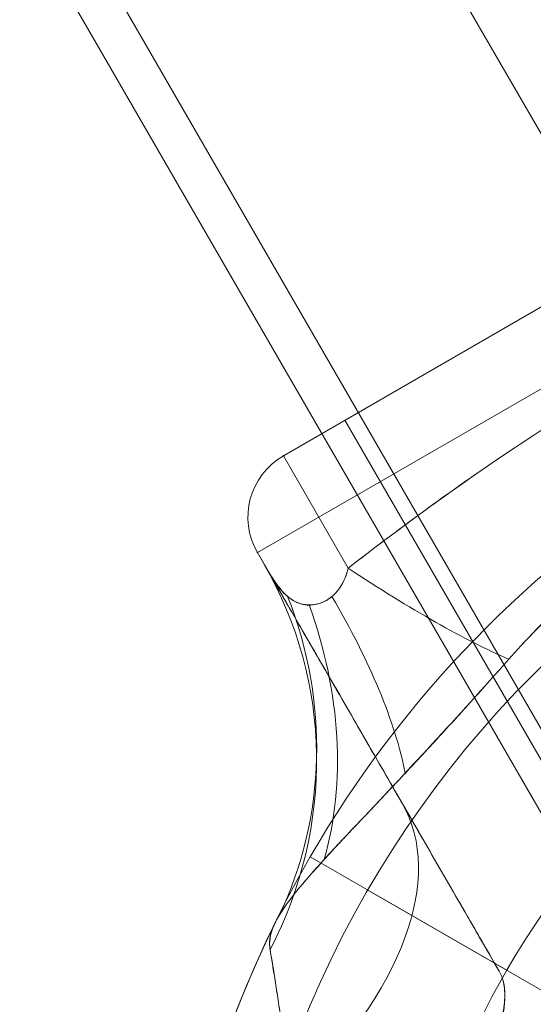
# Model space of a CAD drawing. Units: millimetres. Extents: x -6920 to 1005, y -5 to 5820.
# Drawn here: x -3421 to -3384, y 2407 to 2477 of the extents above; entities that cross this region are included whole.
import ezdxf

# ---------------------------------------------------------------- set-up
doc = ezdxf.new("R2010")
doc.units = ezdxf.units.MM
doc.header["$MEASUREMENT"] = 0
for name, color, linetype, lineweight in [('gym pc no upr - Level 25', 7, 'Continuous', 0), ('gym pc no upr - Level 26', 7, 'Continuous', 0), ('Level 61', 7, 'Continuous', 0)]:
    doc.layers.add(name, color=color, linetype=linetype, lineweight=lineweight)

# ---------------------------------------------------------------- blocks, each defined once
blk = doc.blocks.new('From Smart Solid_42')
at = {"layer": 'gym pc no upr - Level 25', "color": 156, "linetype": 'Continuous', "lineweight": 13}
for p, q in [((299.5, -518.749), (-299.5, 518.749)), ((299.5, -518.749), (-299.5, 518.749)), ((281.14, -529.349), (-317.86, 508.149))]:
    blk.add_line(p, q, dxfattribs=at)
blk = doc.blocks.new('From Smart Solid_43')
at = {"layer": 'gym pc no upr - Level 25', "color": 156, "linetype": 'Continuous', "lineweight": 13}
for p, q in [((299.5, -518.749), (-299.5, 518.749)), ((299.5, -518.749), (-299.5, 518.749)), ((278.542, -530.849), (-320.458, 506.649))]:
    blk.add_line(p, q, dxfattribs=at)
blk = doc.blocks.new('From Smart Solid_44')
at = {"layer": 'gym pc no upr - Level 25', "color": 156, "linetype": 'Continuous', "lineweight": 13}
for p, q in [((299.5, -518.749), (-299.5, 518.749)), ((299.5, -518.749), (-299.5, 518.749)), ((278.542, -530.849), (-320.458, 506.649))]:
    blk.add_line(p, q, dxfattribs=at)
blk = doc.blocks.new('From Smart Solid_48')
at = {"layer": 'gym pc no upr - Level 26', "color": 7, "lineweight": 13}
for p, q in [((-54.23, 22.997), (-68.225, 31.077)), ((-44.609, 17.442), (-64.126, 28.711))]:
    blk.add_line(p, q, dxfattribs=at)
for radius, start, end in [(78.78, 93.87114, 150), (74.047, 0, 359.99999), (78.78, 150, 26.12827), (62.62, 142.71853, 337.28147)]:
    blk.add_arc((0, -8.313), radius, start, end, dxfattribs=at)
blk = doc.blocks.new('From Smart Solid_49')
at = {"layer": 'gym pc no upr - Level 26', "color": 7, "lineweight": 13}
for p, q in [((-23.786, 86.416), (-70.144, 59.651)), ((-23.786, 86.416), (-70.144, 59.651)), ((-16.887, 84.567), (-71.993, 52.752)), ((-65.771, 62.176), (-28.159, 83.891)), ((-65.771, 62.176), (-42.173, 21.303)), ((-65.517, 51.637), (-70.144, 59.651)), ((-71.494, 51.889), (-71.993, 52.752)), ((-71.993, 52.752), (-55.105, 23.502)), ((-54.768, 22.918), (-55.105, 23.502)), ((-55.105, 23.502), (-44.609, 17.442)), ((-55.105, 23.502), (-44.609, 17.442))]:
    blk.add_line(p, q, dxfattribs=at)
at = {"layer": 'gym pc no upr - Level 26', "color": 7, "lineweight": 13, "extrusion": (0, 0, -1)}
for centre, radius, start, end in [((0, -8.313), 74.047, 0, 359.99999), ((67.619, 55.277), 5.05, 330, 60), ((0, -8.313), 78.78, 150, 26.12827), ((0, -8.313), 62.62, 142.71853, 337.28147)]:
    blk.add_arc(centre, radius, start, end, dxfattribs=at)
at = {"layer": 'gym pc no upr - Level 26', "color": 7, "lineweight": 13}
blk.add_arc((-67.619, 55.277), 5.05, 120, 210, dxfattribs=at)
blk.add_arc((-67.619, 55.277), 5.05, 120, 210, dxfattribs=at)
at = {"layer": 'gym pc no upr - Level 26', "color": 7, "lineweight": 13, "extrusion": (0, 0, -1)}
for centre, major_axis, ratio, start_param, end_param in [((-97.735, 36.739), (-26.241, -15.15), 0.953905, 3.141593, 4.119183), ((-97.463, 40.479), (24.379, -17.994), 0.942181, 5.299686, 6.101182), ((-82.226, 52.35), (19.242, -23.406), 0.369169, 5.11885, 5.68374), ((-91.885, 45.232), (17.56, -24.693), 0.754239, 5.069092, 5.742715)]:
    blk.add_ellipse(centre, major_axis=major_axis, ratio=ratio, start_param=start_param, end_param=end_param, dxfattribs=at)
at = {"layer": 'gym pc no upr - Level 26', "color": 7, "lineweight": 13}
for centre, major_axis, ratio, start_param, end_param in [((-71.993, 62.852), (23.941, -18.572), 0.175822, -1.163941, -0.600481), ((-87.93, 19.756), (-26.241, -15.15), 0.52338, 2.015202, 3.141593)]:
    blk.add_ellipse(centre, major_axis=major_axis, ratio=ratio, start_param=start_param, end_param=end_param, dxfattribs=at)
for points, knots in [([(-19.159, 78.402), (-21.234, 77.567), (-23.294, 76.698), (-27.38, 74.889), (-29.407, 73.949), (-33.429, 71.995), (-35.424, 70.983), (-38.392, 69.408), (-39.378, 68.874), (-41.339, 67.788), (-42.315, 67.236), (-45.229, 65.554), (-47.149, 64.399), (-50.943, 62.023), (-52.819, 60.802), (-55.598, 58.921), (-56.519, 58.286), (-58.35, 56.998), (-59.26, 56.346), (-61.972, 54.367), (-63.756, 53.017), (-65.517, 51.637)], [0, 0, 0, 0, 0.125, 0.125, 0.25, 0.25, 0.375, 0.375, 0.4375, 0.4375, 0.5, 0.5, 0.625, 0.625, 0.75, 0.75, 0.8125, 0.8125, 0.875, 0.875, 1, 1, 1, 1]), ([(-54.085, 45.15), (-52.952, 46.432), (-51.774, 47.671), (-50.24, 49.161), (-49.931, 49.456), (-49.305, 50.041), (-48.989, 50.33), (-48.035, 51.186), (-47.389, 51.743), (-45.418, 53.373), (-44.061, 54.404), (-41.262, 56.352), (-39.818, 57.269), (-37.586, 58.557), (-36.833, 58.97), (-35.691, 59.565), (-35.308, 59.76), (-34.54, 60.14), (-34.155, 60.325), (-32.22, 61.232), (-30.651, 61.888), (-25.877, 63.659), (-22.608, 64.578), (-19.258, 65.258)], [0, 0, 0, 0, 0.125, 0.125, 0.15625, 0.15625, 0.1875, 0.1875, 0.25, 0.25, 0.375, 0.375, 0.5, 0.5, 0.5625, 0.5625, 0.59375, 0.59375, 0.625, 0.625, 0.75, 0.75, 1, 1, 1, 1]), ([(-54.768, 22.918), (-55.237, 23.73), (-55.703, 24.538), (-56.397, 25.74), (-56.627, 26.138), (-57.085, 26.931), (-57.312, 27.325), (-58.443, 29.283), (-59.325, 30.812), (-61.043, 33.787), (-61.878, 35.233), (-63.091, 37.334), (-63.489, 38.023), (-64.075, 39.038), (-64.268, 39.374), (-64.65, 40.035), (-64.839, 40.362), (-65.397, 41.328), (-65.758, 41.954), (-66.285, 42.866), (-66.458, 43.165), (-66.798, 43.755), (-66.965, 44.045), (-67.786, 45.465), (-68.387, 46.508), (-69.206, 47.926), (-69.465, 48.374), (-69.954, 49.221), (-70.184, 49.62), (-70.507, 50.179), (-70.611, 50.359), (-70.811, 50.705), (-70.906, 50.871), (-71.18, 51.346), (-71.346, 51.632), (-71.494, 51.889)], [0, 0, 0, 0, 0.0625, 0.0625, 0.09375, 0.09375, 0.125, 0.125, 0.25, 0.25, 0.375, 0.375, 0.4375, 0.4375, 0.46875, 0.46875, 0.5, 0.5, 0.5625, 0.5625, 0.59375, 0.59375, 0.625, 0.625, 0.75, 0.75, 0.8125, 0.8125, 0.875, 0.875, 0.90625, 0.90625, 0.9375, 0.9375, 1, 1, 1, 1]), ([(-71.494, 51.889), (-71.405, 51.734), (-71.298, 51.553), (-71.053, 51.152), (-70.914, 50.933), (-70.682, 50.594), (-70.601, 50.48), (-70.429, 50.253), (-70.338, 50.14), (-70.146, 49.92), (-70.044, 49.813), (-69.828, 49.613), (-69.713, 49.519), (-69.467, 49.349), (-69.336, 49.274), (-69.122, 49.179), (-69.047, 49.15), (-68.892, 49.101), (-68.812, 49.08), (-68.562, 49.03), (-68.385, 49.014), (-68.096, 49.026), (-67.995, 49.036), (-67.841, 49.062), (-67.788, 49.073), (-67.682, 49.098), (-67.628, 49.113), (-67.465, 49.164), (-67.355, 49.206), (-67.188, 49.285), (-67.132, 49.314), (-67.019, 49.378), (-66.962, 49.413), (-66.851, 49.489), (-66.795, 49.529), (-66.686, 49.616), (-66.631, 49.663), (-66.473, 49.81), (-66.374, 49.917), (-66.234, 50.092), (-66.189, 50.152), (-66.103, 50.277), (-66.062, 50.341), (-65.983, 50.471), (-65.946, 50.537), (-65.876, 50.672), (-65.843, 50.74), (-65.749, 50.945), (-65.695, 51.083), (-65.598, 51.359), (-65.555, 51.498), (-65.517, 51.637)], [0, 0, 0, 0, 0.125, 0.125, 0.25, 0.25, 0.3125, 0.3125, 0.375, 0.375, 0.4375, 0.4375, 0.5, 0.5, 0.5625, 0.5625, 0.59375, 0.59375, 0.625, 0.625, 0.6875, 0.6875, 0.71875, 0.71875, 0.734375, 0.734375, 0.75, 0.75, 0.78125, 0.78125, 0.796875, 0.796875, 0.8125, 0.8125, 0.828125, 0.828125, 0.84375, 0.84375, 0.875, 0.875, 0.890625, 0.890625, 0.90625, 0.90625, 0.921875, 0.921875, 0.9375, 0.9375, 0.96875, 0.96875, 1, 1, 1, 1]), ([(-54.085, 45.15), (-54.533, 44.643), (-54.983, 44.137), (-55.885, 43.125), (-56.337, 42.62), (-57.019, 41.864), (-57.247, 41.612), (-57.702, 41.11), (-57.93, 40.859), (-58.613, 40.11), (-59.069, 39.612), (-59.982, 38.623), (-60.438, 38.131), (-61.123, 37.396), (-61.352, 37.152), (-61.807, 36.666), (-62.034, 36.424), (-62.713, 35.703), (-63.162, 35.227), (-64.053, 34.284), (-64.495, 33.818), (-65.04, 33.24), (-65.148, 33.125), (-65.364, 32.896), (-65.686, 32.554), (-66.002, 32.217), (-66.624, 31.55), (-67.026, 31.115), (-67.799, 30.263), (-68.17, 29.847), (-68.608, 29.336), (-68.695, 29.235), (-68.865, 29.033), (-68.949, 28.933), (-69.194, 28.635), (-69.35, 28.441), (-69.793, 27.872), (-70.055, 27.509), (-70.392, 26.988), (-70.494, 26.819), (-70.632, 26.57), (-70.676, 26.488), (-70.737, 26.366), (-70.756, 26.326), (-70.794, 26.246), (-70.812, 26.206), (-70.899, 26.01), (-70.955, 25.858), (-71.045, 25.564), (-71.077, 25.421), (-71.118, 25.141), (-71.126, 25.004), (-71.12, 24.73), (-71.106, 24.594), (-71.083, 24.454)], [0, 0, 0, 0, 0.0625, 0.0625, 0.125, 0.125, 0.15625, 0.15625, 0.1875, 0.1875, 0.25, 0.25, 0.3125, 0.3125, 0.34375, 0.34375, 0.375, 0.375, 0.4375, 0.4375, 0.5, 0.5, 0.515625, 0.515625, 0.53125, 0.5625, 0.5625, 0.625, 0.625, 0.6875, 0.6875, 0.703125, 0.703125, 0.71875, 0.71875, 0.75, 0.75, 0.8125, 0.8125, 0.84375, 0.84375, 0.859375, 0.859375, 0.867188, 0.867188, 0.875, 0.875, 0.90625, 0.90625, 0.9375, 0.9375, 0.96875, 0.96875, 1, 1, 1, 1]), ([(-71.083, 24.454), (-71.061, 24.317), (-71.036, 24.168), (-70.997, 23.924), (-70.983, 23.84), (-70.955, 23.666), (-70.94, 23.575), (-70.865, 23.112), (-70.8, 22.704), (-70.662, 21.826), (-70.589, 21.355), (-70.475, 20.611), (-70.437, 20.356), (-70.358, 19.833), (-70.317, 19.566), (-70.196, 18.751), (-70.113, 18.193), (-69.987, 17.334), (-69.945, 17.044), (-69.86, 16.459), (-69.818, 16.164), (-69.69, 15.275), (-69.604, 14.675), (-69.431, 13.464), (-69.344, 12.853), (-69.169, 11.622), (-69.081, 11.001), (-68.902, 9.752), (-68.811, 9.124), (-68.673, 8.176), (-68.627, 7.859), (-68.533, 7.224), (-68.486, 6.906), (-68.344, 5.951), (-68.247, 5.315), (-67.954, 3.406), (-67.751, 2.133), (-67.325, -0.409), (-67.103, -1.679), (-66.633, -4.213), (-66.385, -5.477), (-65.86, -8), (-65.583, -9.257), (-64.993, -11.764), (-64.681, -13.013), (-64.019, -15.502), (-63.669, -16.742), (-62.927, -19.21), (-62.536, -20.439), (-61.708, -22.884), (-61.272, -24.101), (-59.893, -27.733), (-58.879, -30.129), (-57.761, -32.497)], [0, 0, 0, 0, 0.015625, 0.015625, 0.023437, 0.023437, 0.03125, 0.03125, 0.0625, 0.0625, 0.09375, 0.09375, 0.109375, 0.109375, 0.125, 0.125, 0.15625, 0.15625, 0.171875, 0.171875, 0.1875, 0.1875, 0.21875, 0.21875, 0.25, 0.25, 0.28125, 0.28125, 0.3125, 0.3125, 0.328125, 0.328125, 0.34375, 0.34375, 0.375, 0.375, 0.4375, 0.4375, 0.5, 0.5, 0.5625, 0.5625, 0.625, 0.625, 0.6875, 0.6875, 0.75, 0.75, 0.8125, 0.8125, 0.875, 0.875, 1, 1, 1, 1]), ([(-54.768, 22.918), (-54.635, 22.688), (-54.536, 22.434), (-54.404, 21.875), (-54.369, 21.57), (-54.363, 20.908), (-54.391, 20.551), (-54.479, 19.974), (-54.516, 19.774), (-54.583, 19.465), (-54.608, 19.359), (-54.66, 19.146), (-54.688, 19.038), (-54.838, 18.492), (-54.986, 18.032), (-55.337, 17.068), (-55.54, 16.564), (-55.997, 15.508), (-56.251, 14.956), (-56.601, 14.236), (-56.672, 14.09), (-56.818, 13.796), (-56.892, 13.647), (-57.119, 13.198), (-57.275, 12.895), (-57.756, 11.973), (-58.095, 11.341), (-58.802, 10.04), (-59.17, 9.371), (-59.738, 8.337), (-59.93, 7.987), (-60.222, 7.453), (-60.319, 7.274), (-60.515, 6.912), (-60.613, 6.729), (-61.105, 5.812), (-61.498, 5.064), (-62.072, 3.912), (-62.261, 3.524), (-62.63, 2.736), (-62.81, 2.336), (-63.158, 1.524), (-63.325, 1.111), (-63.562, 0.48), (-63.639, 0.267), (-63.787, -0.161), (-63.858, -0.376), (-64.059, -1.025), (-64.18, -1.462), (-64.383, -2.347), (-64.467, -2.794), (-64.559, -3.473), (-64.584, -3.701), (-64.622, -4.16), (-64.635, -4.392), (-64.652, -5.085), (-64.636, -5.547), (-64.592, -6.008)], [0, 0, 0, 0, 0.0625, 0.0625, 0.125, 0.125, 0.1875, 0.1875, 0.21875, 0.21875, 0.234375, 0.234375, 0.25, 0.25, 0.3125, 0.3125, 0.375, 0.375, 0.4375, 0.4375, 0.453125, 0.453125, 0.46875, 0.46875, 0.5, 0.5, 0.5625, 0.5625, 0.625, 0.625, 0.65625, 0.65625, 0.671875, 0.671875, 0.6875, 0.6875, 0.75, 0.75, 0.78125, 0.78125, 0.8125, 0.8125, 0.84375, 0.84375, 0.859375, 0.859375, 0.875, 0.875, 0.90625, 0.90625, 0.9375, 0.9375, 0.953125, 0.953125, 0.96875, 0.96875, 1, 1, 1, 1])]:
    blk.add_open_spline(points, degree=3, knots=knots, dxfattribs=at)
for p in [(-70.144, 59.651), (-71.993, 52.752), (-55.105, 23.502)]:
    blk.add_point(p, dxfattribs=at)
blk = doc.blocks.new('From Smart Solid_52')
at = {"layer": 'gym pc no upr - Level 26', "color": 7, "lineweight": 13}
for p, q in [((-70.144, 59.651), (-23.786, 86.416)), ((-70.144, 59.651), (-23.786, 86.416)), ((-71.993, 52.752), (-16.887, 84.567)), ((-28.159, 83.891), (-65.771, 62.176)), ((-65.771, 62.176), (-42.178, 21.313)), ((-65.517, 51.637), (-70.144, 59.651)), ((-71.494, 51.889), (-71.993, 52.752)), ((-71.993, 52.752), (-55.105, 23.502)), ((-54.768, 22.918), (-55.105, 23.502)), ((-55.105, 23.502), (-44.609, 17.442)), ((-55.105, 23.502), (-44.609, 17.442))]:
    blk.add_line(p, q, dxfattribs=at)
for centre, radius, start, end in [((0, -8.313), 78.78, 210, 86.12827), ((0, -8.313), 74.047, 0, 359.99999), ((-67.619, 55.277), 5.05, 120, 210), ((-67.619, 55.277), 5.05, 120, 210), ((0, -8.313), 62.62, 202.71853, 37.28147), ((0, -8.313), 78.78, 153.87114, 210)]:
    blk.add_arc(centre, radius, start, end, dxfattribs=at)
at = {"layer": 'gym pc no upr - Level 26', "color": 7, "lineweight": 13, "extrusion": (0, 0, -1)}
for centre, major_axis, ratio, start_param, end_param in [((-97.735, 36.739), (-26.241, -15.15), 0.953905, 3.141593, 4.119183), ((-87.93, 19.756), (26.241, 15.15), 0.52338, 0, 1.126391)]:
    blk.add_ellipse(centre, major_axis=major_axis, ratio=ratio, start_param=start_param, end_param=end_param, dxfattribs=at)
at = {"layer": 'gym pc no upr - Level 26', "color": 7, "lineweight": 13}
for centre, major_axis, ratio, start_param, end_param in [((-71.993, 62.852), (23.941, -18.572), 0.175822, -1.163941, -0.600481), ((-97.463, 40.479), (-24.379, 17.994), 0.942181, 3.323596, 4.125091), ((-82.226, 52.35), (-19.242, 23.406), 0.369169, 3.741038, 4.305928), ((-91.885, 45.232), (-17.56, 24.693), 0.754239, 3.682063, 4.355686)]:
    blk.add_ellipse(centre, major_axis=major_axis, ratio=ratio, start_param=start_param, end_param=end_param, dxfattribs=at)
for points, knots in [([(-65.517, 51.637), (-58.474, 57.155), (-51.067, 62.183), (-35.529, 71.154), (-27.462, 75.061), (-19.159, 78.402)], [0, 0, 0, 0, 0.5, 0.5, 1, 1, 1, 1]), ([(-19.258, 65.258), (-25.965, 63.896), (-32.424, 61.541), (-44.324, 54.664), (-49.556, 50.273), (-54.085, 45.15)], [0, 0, 0, 0, 0.5, 0.5, 1, 1, 1, 1]), ([(-54.768, 22.918), (-58.522, 29.42), (-62.05, 35.531), (-68, 45.836), (-70.309, 49.836), (-71.494, 51.889)], [0, 0, 0, 0, 0.5, 0.5, 1, 1, 1, 1]), ([(-71.494, 51.889), (-71.137, 51.27), (-70.575, 50.112), (-69.098, 49.095), (-68.444, 48.859), (-67.139, 49.265), (-66.653, 49.568), (-65.908, 50.499), (-65.669, 51.08), (-65.517, 51.637)], [0, 0, 0, 0, 0.5, 0.5, 0.75, 0.75, 0.875, 0.875, 1, 1, 1, 1]), ([(-54.085, 45.15), (-57.67, 41.095), (-61.444, 37.05), (-66.674, 31.509), (-68.316, 29.77), (-70.088, 27.492), (-70.553, 26.795), (-71.106, 25.538), (-71.175, 25.015), (-71.083, 24.454)], [0, 0, 0, 0, 0.5, 0.5, 0.75, 0.75, 0.875, 0.875, 1, 1, 1, 1]), ([(-71.083, 24.454), (-70.904, 23.364), (-70.601, 21.465), (-69.952, 17.123), (-69.607, 14.7), (-68.555, 7.311), (-67.808, 2.122), (-64.988, -13.082), (-62.231, -23.025), (-57.761, -32.497)], [0, 0, 0, 0, 0.125, 0.125, 0.25, 0.25, 0.5, 0.5, 1, 1, 1, 1]), ([(-54.768, 22.918), (-53.707, 21.08), (-54.869, 17.507), (-58.718, 10.128), (-60.35, 7.366), (-63.412, 1.226), (-64.948, -2.318), (-64.592, -6.008)], [0, 0, 0, 0, 0.5, 0.5, 0.75, 0.75, 1, 1, 1, 1])]:
    blk.add_open_spline(points, degree=3, knots=knots, dxfattribs=at)
for p in [(-70.144, 59.651), (-71.993, 52.752), (-55.105, 23.502)]:
    blk.add_point(p, dxfattribs=at)
blk = doc.blocks.new('From Smart Solid_53')
at = {"layer": 'gym pc no upr - Level 26', "color": 7, "lineweight": 13}
for p, q in [((-70.144, 59.651), (-23.786, 86.416)), ((-70.144, 59.651), (-23.786, 86.416)), ((-71.993, 52.752), (-16.887, 84.567)), ((-28.159, 83.891), (-65.771, 62.176)), ((-65.771, 62.176), (-42.178, 21.313)), ((-65.517, 51.637), (-70.144, 59.651)), ((-71.494, 51.889), (-71.993, 52.752)), ((-71.993, 52.752), (-55.105, 23.502)), ((-54.768, 22.918), (-55.105, 23.502)), ((-55.105, 23.502), (-44.609, 17.442)), ((-55.105, 23.502), (-44.609, 17.442))]:
    blk.add_line(p, q, dxfattribs=at)
for centre, radius, start, end in [((0, -8.313), 78.78, 210, 86.12827), ((0, -8.313), 74.047, 0, 359.99999), ((-67.619, 55.277), 5.05, 120, 210), ((-67.619, 55.277), 5.05, 120, 210), ((0, -8.313), 62.62, 202.71853, 37.28147), ((0, -8.313), 78.78, 153.87114, 210)]:
    blk.add_arc(centre, radius, start, end, dxfattribs=at)
at = {"layer": 'gym pc no upr - Level 26', "color": 7, "lineweight": 13, "extrusion": (0, 0, -1)}
for centre, major_axis, ratio, start_param, end_param in [((-97.735, 36.739), (-26.241, -15.15), 0.953905, 3.141593, 4.119183), ((-87.93, 19.756), (26.241, 15.15), 0.52338, 0, 1.126391)]:
    blk.add_ellipse(centre, major_axis=major_axis, ratio=ratio, start_param=start_param, end_param=end_param, dxfattribs=at)
at = {"layer": 'gym pc no upr - Level 26', "color": 7, "lineweight": 13}
for centre, major_axis, ratio, start_param, end_param in [((-71.993, 62.852), (23.941, -18.572), 0.175822, -1.163941, -0.600481), ((-97.463, 40.479), (-24.379, 17.994), 0.942181, 3.323596, 4.125091), ((-82.226, 52.35), (-19.242, 23.406), 0.369169, 3.741038, 4.305928), ((-91.885, 45.232), (-17.56, 24.693), 0.754239, 3.682063, 4.355686)]:
    blk.add_ellipse(centre, major_axis=major_axis, ratio=ratio, start_param=start_param, end_param=end_param, dxfattribs=at)
for points, knots in [([(-65.517, 51.637), (-58.474, 57.155), (-51.067, 62.183), (-35.529, 71.154), (-27.462, 75.061), (-19.159, 78.402)], [0, 0, 0, 0, 0.5, 0.5, 1, 1, 1, 1]), ([(-19.258, 65.258), (-25.965, 63.896), (-32.424, 61.541), (-44.324, 54.664), (-49.556, 50.273), (-54.085, 45.15)], [0, 0, 0, 0, 0.5, 0.5, 1, 1, 1, 1]), ([(-54.768, 22.918), (-58.522, 29.42), (-62.05, 35.531), (-68, 45.836), (-70.309, 49.836), (-71.494, 51.889)], [0, 0, 0, 0, 0.5, 0.5, 1, 1, 1, 1]), ([(-71.494, 51.889), (-71.137, 51.27), (-70.575, 50.112), (-69.098, 49.095), (-68.444, 48.859), (-67.139, 49.265), (-66.653, 49.568), (-65.908, 50.499), (-65.669, 51.08), (-65.517, 51.637)], [0, 0, 0, 0, 0.5, 0.5, 0.75, 0.75, 0.875, 0.875, 1, 1, 1, 1]), ([(-54.085, 45.15), (-57.67, 41.095), (-61.444, 37.05), (-66.674, 31.509), (-68.316, 29.77), (-70.088, 27.492), (-70.553, 26.795), (-71.106, 25.538), (-71.175, 25.015), (-71.083, 24.454)], [0, 0, 0, 0, 0.5, 0.5, 0.75, 0.75, 0.875, 0.875, 1, 1, 1, 1]), ([(-71.083, 24.454), (-70.904, 23.364), (-70.601, 21.465), (-69.952, 17.123), (-69.607, 14.7), (-68.555, 7.311), (-67.808, 2.122), (-64.988, -13.082), (-62.231, -23.025), (-57.761, -32.497)], [0, 0, 0, 0, 0.125, 0.125, 0.25, 0.25, 0.5, 0.5, 1, 1, 1, 1]), ([(-54.768, 22.918), (-53.707, 21.08), (-54.869, 17.507), (-58.718, 10.128), (-60.35, 7.366), (-63.412, 1.226), (-64.948, -2.318), (-64.592, -6.008)], [0, 0, 0, 0, 0.5, 0.5, 0.75, 0.75, 1, 1, 1, 1])]:
    blk.add_open_spline(points, degree=3, knots=knots, dxfattribs=at)
for p in [(-70.144, 59.651), (-71.993, 52.752), (-55.105, 23.502)]:
    blk.add_point(p, dxfattribs=at)
blk = doc.blocks.new('gym pc no upr_1')
at = {"layer": 'gym pc no upr - Level 25', "color": 156, "linetype": 'Continuous', "lineweight": 13}
for name in ['From Smart Solid_43', 'From Smart Solid_44', 'From Smart Solid_42']:
    blk.add_blockref(name, (-3655.0345, 2939.873), dxfattribs=at)
at = {"layer": 'gym pc no upr - Level 26', "color": 7, "lineweight": 13}
for name in ['From Smart Solid_49', 'From Smart Solid_53', 'From Smart Solid_52', 'From Smart Solid_48']:
    blk.add_blockref(name, (-3331.5835, 2386.757), dxfattribs=at)

msp = doc.modelspace()

# ---------------------------------------------------------------- block references
at = {"layer": 'Level 61', "color": 7, "linetype": 'Continuous', "lineweight": 0}
msp.add_blockref('gym pc no upr_1', (0, 0), dxfattribs=at)

doc.saveas('drawing.dxf')
